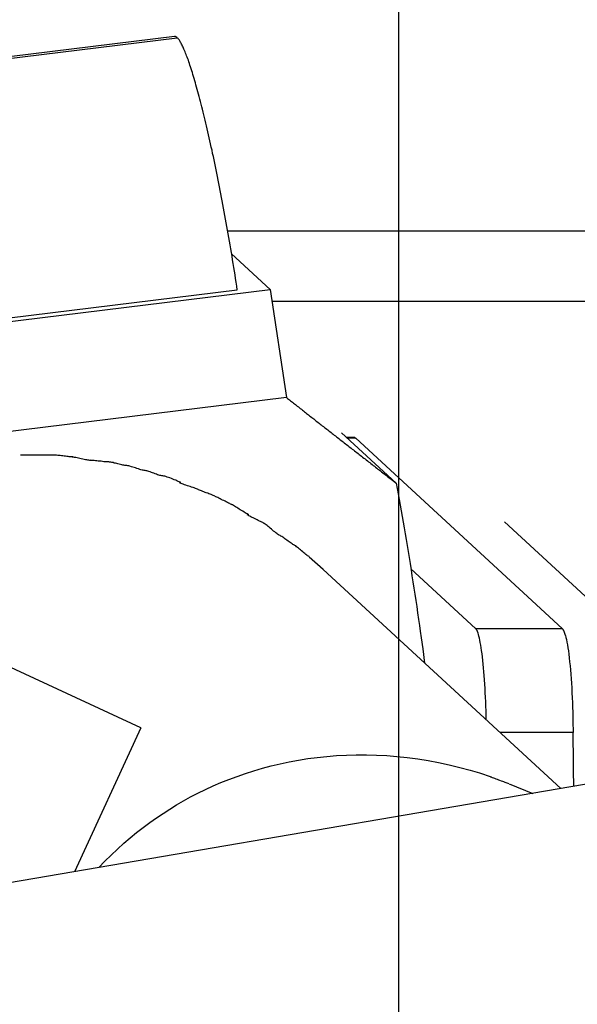
# Model space of a CAD drawing. Extents: x -62 to 62, y -55 to 55.
# Drawn here: x -28 to -27, y 10 to 12 of the extents above; entities that cross this region are included whole.
import ezdxf

# ---------------------------------------------------------------- set-up
doc = ezdxf.new("R2010")
doc.units = 0
doc.layers.get('0').update_dxf_attribs({"linetype": 'CONTINUOUS'})

msp = doc.modelspace()

# ---------------------------------------------------------------- linework, layer by layer
at = {"color": 0}
for points in [[(-27.0813, -17.0749), (-27.0813, 26.5578)], [(-13.9229, 12.7688), (-29.0087, 10.1902)], [(-27.4676, 11.8625), (-28.351, 11.754)], [(-28.3331, 11.7535), (-27.463, 11.8604)], [(-27.463, 11.8604), (-27.463, 11.8604), (-27.4631, 11.8605), (-27.4631, 11.8605), (-27.4632, 11.8606), (-27.4632, 11.8606), (-27.4632, 11.8606), (-27.4633, 11.8607), (-27.4633, 11.8607), (-27.4634, 11.8608), (-27.4634, 11.8608), (-27.4635, 11.8608), (-27.4635, 11.8609), (-27.4636, 11.8609), (-27.4636, 11.8609), (-27.4637, 11.861), (-27.4637, 11.861), (-27.4637, 11.8611), (-27.4639, 11.8611), (-27.4639, 11.8611), (-27.464, 11.8612), (-27.464, 11.8612), (-27.4641, 11.8612), (-27.4641, 11.8614), (-27.4642, 11.8614), (-27.4642, 11.8614), (-27.4643, 11.8614), (-27.4643, 11.8615), (-27.4643, 11.8615), (-27.4644, 11.8615), (-27.4644, 11.8616), (-27.4645, 11.8616), (-27.4645, 11.8616), (-27.4646, 11.8616), (-27.4646, 11.8617), (-27.4646, 11.8617), (-27.4647, 11.8617), (-27.4647, 11.8617), (-27.4649, 11.8618), (-27.4649, 11.8618), (-27.465, 11.8618), (-27.465, 11.8618), (-27.465, 11.8619), (-27.4651, 11.8619), (-27.4651, 11.8619), (-27.4652, 11.8619), (-27.4652, 11.862), (-27.4653, 11.862), (-27.4653, 11.862), (-27.4653, 11.862), (-27.4654, 11.862), (-27.4654, 11.8621), (-27.4655, 11.8621), (-27.4655, 11.8621), (-27.4656, 11.8621), (-27.4656, 11.8621), (-27.4656, 11.8621), (-27.4657, 11.8622), (-27.4657, 11.8622), (-27.4658, 11.8622), (-27.4658, 11.8622), (-27.466, 11.8622), (-27.466, 11.8622), (-27.466, 11.8622), (-27.4661, 11.8622), (-27.4661, 11.8624), (-27.4662, 11.8624), (-27.4662, 11.8624), (-27.4662, 11.8624), (-27.4663, 11.8624), (-27.4663, 11.8624), (-27.4664, 11.8624), (-27.4664, 11.8624), (-27.4664, 11.8624), (-27.4665, 11.8624), (-27.4665, 11.8624), (-27.4666, 11.8625), (-27.4666, 11.8625), (-27.4666, 11.8625), (-27.4667, 11.8625), (-27.4667, 11.8625), (-27.4668, 11.8625), (-27.4668, 11.8625), (-27.4668, 11.8625), (-27.467, 11.8625), (-27.467, 11.8625), (-27.4671, 11.8625), (-27.4671, 11.8625), (-27.4671, 11.8625), (-27.4672, 11.8625), (-27.4672, 11.8625), (-27.4673, 11.8625), (-27.4673, 11.8625), (-27.4673, 11.8625), (-27.4674, 11.8625), (-27.4674, 11.8625), (-27.4675, 11.8625), (-27.4675, 11.8625), (-27.4675, 11.8625), (-27.4676, 11.8625)], [(-27.3594, 11.4263), (-27.3604, 11.4328), (-27.3614, 11.4393), (-27.3623, 11.4457), (-27.3633, 11.4521), (-27.3644, 11.4586), (-27.3654, 11.465), (-27.3664, 11.4715), (-27.3675, 11.478), (-27.3685, 11.4844), (-27.3696, 11.4908), (-27.3708, 11.4972), (-27.3719, 11.5036), (-27.373, 11.5101), (-27.3741, 11.5165), (-27.3752, 11.5229), (-27.3763, 11.5293), (-27.3774, 11.5356), (-27.3785, 11.5419), (-27.3796, 11.5482), (-27.3808, 11.5545), (-27.3819, 11.5607), (-27.383, 11.567), (-27.3842, 11.5732), (-27.3853, 11.5793), (-27.3866, 11.5855), (-27.3877, 11.5916), (-27.3889, 11.5975), (-27.3901, 11.6036), (-27.3912, 11.6096), (-27.3924, 11.6154), (-27.3936, 11.6214), (-27.3947, 11.6273), (-27.396, 11.633), (-27.3972, 11.6388), (-27.3983, 11.6445), (-27.3995, 11.6502), (-27.4007, 11.6557), (-27.4019, 11.6613), (-27.403, 11.6667), (-27.4043, 11.6722), (-27.4055, 11.6776), (-27.4066, 11.6829), (-27.4078, 11.6881), (-27.409, 11.6933), (-27.4101, 11.6985), (-27.4113, 11.7036), (-27.4124, 11.7085), (-27.4137, 11.7135), (-27.4149, 11.7184), (-27.416, 11.7231), (-27.4171, 11.7279), (-27.4183, 11.7325), (-27.4194, 11.7372), (-27.4205, 11.7417), (-27.4217, 11.7461), (-27.4228, 11.7506), (-27.4239, 11.7549), (-27.425, 11.7591), (-27.4261, 11.7633), (-27.4273, 11.7673), (-27.4284, 11.7713), (-27.4295, 11.7752), (-27.4306, 11.7791), (-27.4317, 11.7828), (-27.4327, 11.7865), (-27.4338, 11.7901), (-27.4348, 11.7937), (-27.4359, 11.7971), (-27.4369, 11.8004), (-27.4379, 11.8037), (-27.439, 11.807), (-27.44, 11.8101), (-27.441, 11.813), (-27.442, 11.816), (-27.443, 11.8188), (-27.4438, 11.8216), (-27.4448, 11.8243), (-27.4457, 11.8269), (-27.4467, 11.8294), (-27.4476, 11.8317), (-27.4486, 11.834), (-27.4495, 11.8364), (-27.4504, 11.8385), (-27.4513, 11.8406), (-27.4521, 11.8425), (-27.4529, 11.8443), (-27.4538, 11.8462), (-27.4547, 11.8479), (-27.4555, 11.8494), (-27.4562, 11.851), (-27.4571, 11.8524), (-27.4579, 11.8537), (-27.4587, 11.8549), (-27.4593, 11.8561), (-27.4601, 11.8572), (-27.4609, 11.858), (-27.4615, 11.8589), (-27.4623, 11.8597), (-27.463, 11.8604)], [(-21.1873, 11.5271), (-27.3758, 11.5271)], [(-27.0814, 11.5271), (-27.0814, 11.407)], [(-27.3027, 11.427), (-27.3692, 11.4883)], [(-29.2473, 11.1946), (-27.3594, 11.4263)], [(-29.2416, 11.1889), (-27.3027, 11.427)], [(-27.3027, 11.427), (-27.2747, 11.2407)], [(-27.2998, 11.407), (-21.8901, 11.407)], [(-27.2747, 11.2407), (-28.0731, 11.1426)], [(-27.2747, 11.2407), (-27.273, 11.2394), (-27.2712, 11.238), (-27.2696, 11.2367), (-27.2679, 11.2354), (-27.2663, 11.2341), (-27.2645, 11.2327), (-27.2628, 11.2314), (-27.2611, 11.2301), (-27.2594, 11.2287), (-27.2576, 11.2273), (-27.256, 11.226), (-27.2542, 11.2247), (-27.2524, 11.2233), (-27.2508, 11.2219), (-27.249, 11.2206), (-27.2472, 11.2191), (-27.2455, 11.2178), (-27.2437, 11.2165), (-27.2419, 11.215), (-27.2402, 11.2136), (-27.2384, 11.2123), (-27.2366, 11.2108), (-27.2349, 11.2095), (-27.233, 11.2081), (-27.2312, 11.2066), (-27.2294, 11.2052), (-27.2276, 11.2039), (-27.2258, 11.2024), (-27.2239, 11.201), (-27.2221, 11.1996), (-27.2203, 11.1981), (-27.2185, 11.1967), (-27.2166, 11.1952), (-27.2147, 11.1938), (-27.213, 11.1924), (-27.2111, 11.1909), (-27.2092, 11.1895), (-27.2073, 11.1881), (-27.2054, 11.1866), (-27.2036, 11.1851), (-27.2018, 11.1836), (-27.1998, 11.1822), (-27.1979, 11.1808), (-27.196, 11.1792), (-27.1942, 11.1778), (-27.1923, 11.1763), (-27.1904, 11.1748), (-27.1884, 11.1733), (-27.1865, 11.1718), (-27.1846, 11.1704), (-27.1827, 11.1688), (-27.1808, 11.1674), (-27.1789, 11.1658), (-27.1769, 11.1643), (-27.175, 11.1628), (-27.173, 11.1613), (-27.171, 11.1597), (-27.1692, 11.1583), (-27.1672, 11.1568), (-27.1652, 11.1552), (-27.1632, 11.1537), (-27.1613, 11.1521), (-27.1593, 11.1506), (-27.1573, 11.149), (-27.1553, 11.1476), (-27.1534, 11.146), (-27.1514, 11.1445), (-27.1494, 11.1429), (-27.1474, 11.1414), (-27.1454, 11.1398), (-27.1434, 11.1382), (-27.1414, 11.1366), (-27.1393, 11.1351), (-27.1373, 11.1335), (-27.1353, 11.132), (-27.1332, 11.1304), (-27.1312, 11.1288), (-27.1292, 11.1272), (-27.1271, 11.1257), (-27.1252, 11.124), (-27.1231, 11.1225), (-27.1211, 11.1209), (-27.119, 11.1193), (-27.117, 11.1177), (-27.1149, 11.1161), (-27.1129, 11.1145), (-27.1108, 11.113), (-27.1087, 11.1113), (-27.1066, 11.1097), (-27.1046, 11.1081), (-27.1025, 11.1064), (-27.1004, 11.1049), (-27.0983, 11.1032), (-27.0962, 11.1016), (-27.0941, 11.1), (-27.092, 11.0984), (-27.0899, 11.0967), (-27.0857, 11.0935)], [(-27.1799, 11.1802), (-27.0857, 11.0935)], [(-27.1571, 11.1718), (-27.1707, 11.1718)], [(-27.1551, 11.1708), (-27.1697, 11.1708)], [(-27.1571, 11.1718), (-27.157, 11.1718), (-27.157, 11.1718), (-27.1569, 11.1718), (-27.1569, 11.1718), (-27.1568, 11.1717), (-27.1567, 11.1717), (-27.1567, 11.1717), (-27.1566, 11.1717), (-27.1566, 11.1717), (-27.1565, 11.1717), (-27.1563, 11.1717), (-27.1563, 11.1716), (-27.1562, 11.1716), (-27.1561, 11.1716), (-27.1561, 11.1716), (-27.156, 11.1715), (-27.156, 11.1715), (-27.1559, 11.1715), (-27.1558, 11.1714), (-27.1558, 11.1714), (-27.1557, 11.1714), (-27.1557, 11.1712), (-27.1556, 11.1712), (-27.1555, 11.1711), (-27.1555, 11.1711), (-27.1553, 11.171)], [(-27.1551, 11.171), (-27.1551, 11.171), (-27.1551, 11.171), (-27.1551, 11.171), (-27.1551, 11.171), (-27.1551, 11.171), (-27.1551, 11.171), (-27.1551, 11.171), (-27.1551, 11.171), (-27.1551, 11.171), (-27.1551, 11.171), (-27.1551, 11.171), (-27.1551, 11.171), (-27.1551, 11.171), (-27.1551, 11.171), (-27.1551, 11.171), (-27.1551, 11.171), (-27.1553, 11.1711)], [(-27.1551, 11.171), (-27.1551, 11.171), (-27.1551, 11.171), (-27.1551, 11.171), (-27.1551, 11.171), (-27.1551, 11.171), (-27.1551, 11.171), (-27.1551, 11.171), (-27.1551, 11.171), (-27.1551, 11.171), (-27.1551, 11.171), (-27.1551, 11.171), (-27.1551, 11.171), (-27.1551, 11.171), (-27.1551, 11.171), (-27.1551, 11.171), (-27.1551, 11.171), (-27.1553, 11.1711)], [(-27.1552, 11.171), (-27.1551, 11.1708)], [(-26.7994, 10.8432), (-27.1551, 11.1708)], [(-27.704, 11.1416), (-27.704, 11.1416), (-27.7045, 11.1416), (-27.7052, 11.1416), (-27.7061, 11.1416), (-27.707, 11.1416), (-27.7079, 11.1416), (-27.709, 11.1416), (-27.7101, 11.1416), (-27.7113, 11.1416), (-27.7122, 11.1416), (-27.7134, 11.1416), (-27.7143, 11.1416), (-27.7155, 11.1416), (-27.7163, 11.1416), (-27.7172, 11.1416), (-27.7178, 11.1416), (-27.7186, 11.1416), (-27.7186, 11.1416), (-27.7191, 11.1416), (-27.7198, 11.1416), (-27.7206, 11.1416), (-27.7215, 11.1416), (-27.7224, 11.1416), (-27.7235, 11.1416), (-27.7246, 11.1416), (-27.7258, 11.1416), (-27.7267, 11.1416), (-27.7279, 11.1416), (-27.7288, 11.1416), (-27.73, 11.1416), (-27.7308, 11.1416), (-27.7317, 11.1416), (-27.7324, 11.1416), (-27.7332, 11.1416)], [(-27.704, 11.1416), (-27.704, 11.1416), (-27.7045, 11.1416), (-27.7052, 11.1416), (-27.7061, 11.1416), (-27.707, 11.1416), (-27.7079, 11.1416), (-27.709, 11.1416), (-27.7101, 11.1416), (-27.7113, 11.1416), (-27.7122, 11.1416), (-27.7134, 11.1416), (-27.7143, 11.1416), (-27.7155, 11.1416), (-27.7163, 11.1416), (-27.7172, 11.1416), (-27.7178, 11.1416), (-27.7186, 11.1416), (-27.7186, 11.1416), (-27.7191, 11.1416), (-27.7198, 11.1416), (-27.7206, 11.1416), (-27.7215, 11.1416), (-27.7224, 11.1416), (-27.7235, 11.1416), (-27.7246, 11.1416), (-27.7258, 11.1416), (-27.7267, 11.1416), (-27.7279, 11.1416), (-27.7288, 11.1416), (-27.73, 11.1416), (-27.7308, 11.1416), (-27.7317, 11.1416), (-27.7324, 11.1416), (-27.7332, 11.1416)], [(-27.6743, 11.1415), (-27.6743, 11.1415), (-27.6758, 11.1415), (-27.6776, 11.1415), (-27.6794, 11.1415), (-27.6812, 11.1415), (-27.683, 11.1415), (-27.685, 11.1415), (-27.6868, 11.1415), (-27.6889, 11.1415), (-27.6907, 11.1415), (-27.6927, 11.1415), (-27.6945, 11.1415), (-27.6966, 11.1415), (-27.6984, 11.1415), (-27.7002, 11.1415), (-27.7019, 11.1415), (-27.7037, 11.1415)], [(-27.6743, 11.1415), (-27.6743, 11.1415), (-27.6758, 11.1415), (-27.6776, 11.1415), (-27.6794, 11.1415), (-27.6812, 11.1415), (-27.683, 11.1415), (-27.685, 11.1415), (-27.6868, 11.1415), (-27.6889, 11.1415), (-27.6907, 11.1415), (-27.6927, 11.1415), (-27.6945, 11.1415), (-27.6966, 11.1415), (-27.6984, 11.1415), (-27.7002, 11.1415), (-27.7019, 11.1415), (-27.7037, 11.1415)], [(-27.6427, 11.1387), (-27.6427, 11.1387), (-27.6438, 11.1387), (-27.6453, 11.1387), (-27.647, 11.1387), (-27.6489, 11.139), (-27.6509, 11.1392), (-27.653, 11.1395), (-27.6552, 11.1398), (-27.6576, 11.1401), (-27.6598, 11.1402), (-27.6622, 11.1405), (-27.6644, 11.1408), (-27.6668, 11.1411), (-27.6689, 11.1411), (-27.671, 11.1414), (-27.6729, 11.1414), (-27.6748, 11.1416)], [(-27.6427, 11.1387), (-27.6427, 11.1387), (-27.6438, 11.1387), (-27.6453, 11.1387), (-27.647, 11.1387), (-27.6489, 11.139), (-27.6509, 11.1392), (-27.653, 11.1395), (-27.6552, 11.1398), (-27.6576, 11.1401), (-27.6598, 11.1402), (-27.6622, 11.1405), (-27.6644, 11.1408), (-27.6668, 11.1411), (-27.6689, 11.1411), (-27.671, 11.1414), (-27.6729, 11.1414), (-27.6748, 11.1416)], [(-27.6124, 11.1327), (-27.6124, 11.1327), (-27.6135, 11.1327), (-27.6151, 11.1328), (-27.6169, 11.1331), (-27.619, 11.1335), (-27.6211, 11.1338), (-27.6235, 11.1344), (-27.6259, 11.1349), (-27.6285, 11.1355), (-27.6309, 11.1358), (-27.6333, 11.1364), (-27.6356, 11.1369), (-27.6379, 11.1375), (-27.6398, 11.1378), (-27.6417, 11.1382), (-27.6433, 11.1383), (-27.6447, 11.1385)], [(-27.6124, 11.1327), (-27.6124, 11.1327), (-27.6135, 11.1327), (-27.6151, 11.1328), (-27.6169, 11.1331), (-27.619, 11.1335), (-27.6211, 11.1338), (-27.6235, 11.1344), (-27.6259, 11.1349), (-27.6285, 11.1355), (-27.6309, 11.1358), (-27.6333, 11.1364), (-27.6356, 11.1369), (-27.6379, 11.1375), (-27.6398, 11.1378), (-27.6417, 11.1382), (-27.6433, 11.1383), (-27.6447, 11.1385)], [(-27.5807, 11.1299), (-27.5807, 11.1299), (-27.5818, 11.1299), (-27.5834, 11.1299), (-27.5852, 11.1299), (-27.5873, 11.1302), (-27.5894, 11.1304), (-27.5918, 11.1307), (-27.5942, 11.131), (-27.5968, 11.1313), (-27.5992, 11.1314), (-27.6016, 11.1317), (-27.6039, 11.132), (-27.6062, 11.1323), (-27.6081, 11.1323), (-27.61, 11.1326), (-27.6116, 11.1326), (-27.613, 11.1328)], [(-27.5807, 11.1299), (-27.5807, 11.1299), (-27.5818, 11.1299), (-27.5834, 11.1299), (-27.5852, 11.1299), (-27.5873, 11.1302), (-27.5894, 11.1304), (-27.5918, 11.1307), (-27.5942, 11.131), (-27.5968, 11.1313), (-27.5992, 11.1314), (-27.6016, 11.1317), (-27.6039, 11.132), (-27.6062, 11.1323), (-27.6081, 11.1323), (-27.61, 11.1326), (-27.6116, 11.1326), (-27.613, 11.1328)], [(-27.5506, 11.1238), (-27.5506, 11.1238), (-27.5517, 11.1238), (-27.5532, 11.1239), (-27.5548, 11.1242), (-27.5567, 11.1246), (-27.5586, 11.1249), (-27.5607, 11.1255), (-27.5628, 11.1261), (-27.5652, 11.1267), (-27.5673, 11.127), (-27.5694, 11.1276), (-27.5715, 11.1281), (-27.5736, 11.1287), (-27.5754, 11.129), (-27.5771, 11.1294), (-27.5786, 11.1295), (-27.58, 11.1297)], [(-27.5506, 11.1238), (-27.5506, 11.1238), (-27.5517, 11.1238), (-27.5532, 11.1239), (-27.5548, 11.1242), (-27.5567, 11.1246), (-27.5586, 11.1249), (-27.5607, 11.1255), (-27.5628, 11.1261), (-27.5652, 11.1267), (-27.5673, 11.127), (-27.5694, 11.1276), (-27.5715, 11.1281), (-27.5736, 11.1287), (-27.5754, 11.129), (-27.5771, 11.1294), (-27.5786, 11.1295), (-27.58, 11.1297)], [(-27.5188, 11.1153), (-27.5188, 11.1153), (-27.5199, 11.1153), (-27.5215, 11.1156), (-27.5233, 11.116), (-27.5254, 11.1166), (-27.5275, 11.1172), (-27.5299, 11.1179), (-27.5323, 11.1187), (-27.5349, 11.1196), (-27.5373, 11.1202), (-27.5397, 11.1211), (-27.542, 11.1218), (-27.5444, 11.1226), (-27.5463, 11.123), (-27.5482, 11.1235), (-27.5498, 11.1238), (-27.5512, 11.124)], [(-27.5188, 11.1153), (-27.5188, 11.1153), (-27.5199, 11.1153), (-27.5215, 11.1156), (-27.5233, 11.116), (-27.5254, 11.1166), (-27.5275, 11.1172), (-27.5299, 11.1179), (-27.5323, 11.1187), (-27.5349, 11.1196), (-27.5373, 11.1202), (-27.5397, 11.1211), (-27.542, 11.1218), (-27.5444, 11.1226), (-27.5463, 11.123), (-27.5482, 11.1235), (-27.5498, 11.1238), (-27.5512, 11.124)], [(-27.4886, 11.1061), (-27.4886, 11.1061), (-27.4897, 11.1061), (-27.4912, 11.1064), (-27.4928, 11.1068), (-27.4947, 11.1074), (-27.4967, 11.108), (-27.4988, 11.1088), (-27.5009, 11.1096), (-27.5033, 11.1105), (-27.5054, 11.1111), (-27.5075, 11.112), (-27.5096, 11.1127), (-27.5117, 11.1135), (-27.5135, 11.114), (-27.5152, 11.1145), (-27.5166, 11.1148), (-27.518, 11.115)], [(-27.4886, 11.1061), (-27.4886, 11.1061), (-27.4897, 11.1061), (-27.4912, 11.1064), (-27.4928, 11.1068), (-27.4947, 11.1074), (-27.4967, 11.108), (-27.4988, 11.1088), (-27.5009, 11.1096), (-27.5033, 11.1105), (-27.5054, 11.1111), (-27.5075, 11.112), (-27.5096, 11.1127), (-27.5117, 11.1135), (-27.5135, 11.114), (-27.5152, 11.1145), (-27.5166, 11.1148), (-27.518, 11.115)], [(-27.4569, 11.0945), (-27.4569, 11.0945), (-27.458, 11.095), (-27.4596, 11.0957), (-27.4614, 11.0965), (-27.4635, 11.0974), (-27.4656, 11.0983), (-27.468, 11.0993), (-27.4704, 11.1002), (-27.473, 11.1014), (-27.4754, 11.1023), (-27.4778, 11.1032), (-27.4801, 11.1039), (-27.4824, 11.1047), (-27.4843, 11.1052), (-27.4862, 11.1057), (-27.4878, 11.106), (-27.4892, 11.1062)], [(-27.4569, 11.0945), (-27.4569, 11.0945), (-27.458, 11.095), (-27.4596, 11.0957), (-27.4614, 11.0965), (-27.4635, 11.0974), (-27.4656, 11.0983), (-27.468, 11.0993), (-27.4704, 11.1002), (-27.473, 11.1014), (-27.4754, 11.1023), (-27.4778, 11.1032), (-27.4801, 11.1039), (-27.4824, 11.1047), (-27.4843, 11.1052), (-27.4862, 11.1057), (-27.4878, 11.106), (-27.4892, 11.1062)], [(-27.427, 11.0826), (-27.427, 11.0826), (-27.4281, 11.0831), (-27.4297, 11.0837), (-27.4315, 11.0843), (-27.4336, 11.0852), (-27.4357, 11.0858), (-27.4381, 11.0867), (-27.4405, 11.0875), (-27.4431, 11.0884), (-27.4455, 11.089), (-27.4479, 11.0899), (-27.4502, 11.0907), (-27.4525, 11.0916), (-27.4544, 11.0922), (-27.4563, 11.093), (-27.4579, 11.0936), (-27.4593, 11.0944)], [(-27.427, 11.0826), (-27.427, 11.0826), (-27.4281, 11.0831), (-27.4297, 11.0837), (-27.4315, 11.0843), (-27.4336, 11.0852), (-27.4357, 11.0858), (-27.4381, 11.0867), (-27.4405, 11.0875), (-27.4431, 11.0884), (-27.4455, 11.089), (-27.4479, 11.0899), (-27.4502, 11.0907), (-27.4525, 11.0916), (-27.4544, 11.0922), (-27.4563, 11.093), (-27.4579, 11.0936), (-27.4593, 11.0944)], [(-27.0857, 11.0935), (-27.0839, 11.0842), (-27.0823, 11.0748), (-27.0805, 11.0653), (-27.0787, 11.0557), (-27.0771, 11.046), (-27.0753, 11.0361), (-27.0735, 11.0263), (-27.0719, 11.0163), (-27.0701, 11.0063), (-27.0684, 10.9961), (-27.0667, 10.9859), (-27.065, 10.9756), (-27.0633, 10.9652), (-27.0617, 10.9548), (-27.06, 10.9443), (-27.0584, 10.9338), (-27.0567, 10.9233), (-27.0551, 10.9127), (-27.0534, 10.902), (-27.0518, 10.8914), (-27.0503, 10.8808), (-27.0486, 10.8699), (-27.0471, 10.8588), (-27.0455, 10.8484), (-27.0442, 10.8388), (-27.0424, 10.8268), (-27.0399, 10.808), (-27.0366, 10.7836)], [(-27.3982, 11.0712), (-27.3982, 11.0712), (-27.3993, 11.0717), (-27.4008, 11.0723), (-27.4024, 11.0729), (-27.4043, 11.0737), (-27.4062, 11.0743), (-27.4083, 11.0752), (-27.4104, 11.076), (-27.4128, 11.0769), (-27.4149, 11.0775), (-27.417, 11.0784), (-27.4191, 11.0792), (-27.4212, 11.0801), (-27.423, 11.0807), (-27.4247, 11.0815), (-27.4262, 11.0821), (-27.4276, 11.0829)], [(-27.3982, 11.0712), (-27.3982, 11.0712), (-27.3993, 11.0717), (-27.4008, 11.0723), (-27.4024, 11.0729), (-27.4043, 11.0737), (-27.4062, 11.0743), (-27.4083, 11.0752), (-27.4104, 11.076), (-27.4128, 11.0769), (-27.4149, 11.0775), (-27.417, 11.0784), (-27.4191, 11.0792), (-27.4212, 11.0801), (-27.423, 11.0807), (-27.4247, 11.0815), (-27.4262, 11.0821), (-27.4276, 11.0829)], [(-27.3683, 11.0562), (-27.3683, 11.0562), (-27.3694, 11.0567), (-27.3709, 11.0574), (-27.3725, 11.0582), (-27.3744, 11.0591), (-27.3764, 11.06), (-27.3785, 11.0611), (-27.3806, 11.0622), (-27.3829, 11.0634), (-27.385, 11.0643), (-27.3871, 11.0655), (-27.3892, 11.0665), (-27.3913, 11.0677), (-27.3931, 11.0685), (-27.3948, 11.0694), (-27.3962, 11.07), (-27.3976, 11.0708)], [(-27.3683, 11.0562), (-27.3683, 11.0562), (-27.3694, 11.0567), (-27.3709, 11.0574), (-27.3725, 11.0582), (-27.3744, 11.0591), (-27.3764, 11.06), (-27.3785, 11.0611), (-27.3806, 11.0622), (-27.3829, 11.0634), (-27.385, 11.0643), (-27.3871, 11.0655), (-27.3892, 11.0665), (-27.3913, 11.0677), (-27.3931, 11.0685), (-27.3948, 11.0694), (-27.3962, 11.07), (-27.3976, 11.0708)], [(-27.3398, 11.039), (-27.3398, 11.039), (-27.3409, 11.0395), (-27.3424, 11.0404), (-27.344, 11.0413), (-27.3459, 11.0425), (-27.3478, 11.0437), (-27.3499, 11.045), (-27.352, 11.0462), (-27.3543, 11.0477), (-27.3564, 11.0489), (-27.3585, 11.0503), (-27.3605, 11.0515), (-27.3626, 11.0529), (-27.3644, 11.0539), (-27.3661, 11.055), (-27.3676, 11.0558), (-27.369, 11.0566)], [(-27.3398, 11.039), (-27.3398, 11.039), (-27.3409, 11.0395), (-27.3424, 11.0404), (-27.344, 11.0413), (-27.3459, 11.0425), (-27.3478, 11.0437), (-27.3499, 11.045), (-27.352, 11.0462), (-27.3543, 11.0477), (-27.3564, 11.0489), (-27.3585, 11.0503), (-27.3605, 11.0515), (-27.3626, 11.0529), (-27.3644, 11.0539), (-27.3661, 11.055), (-27.3676, 11.0558), (-27.369, 11.0566)], [(-27.3131, 11.0242), (-27.3131, 11.0242), (-27.3142, 11.0247), (-27.3157, 11.0254), (-27.3173, 11.0262), (-27.3192, 11.0271), (-27.3211, 11.028), (-27.3232, 11.0291), (-27.3253, 11.0302), (-27.3276, 11.0314), (-27.3297, 11.0323), (-27.3318, 11.0335), (-27.3339, 11.0344), (-27.336, 11.0356), (-27.3378, 11.0364), (-27.3395, 11.0373), (-27.3409, 11.038), (-27.3423, 11.0388)], [(-27.3131, 11.0242), (-27.3131, 11.0242), (-27.3142, 11.0247), (-27.3157, 11.0254), (-27.3173, 11.0262), (-27.3192, 11.0271), (-27.3211, 11.028), (-27.3232, 11.0291), (-27.3253, 11.0302), (-27.3276, 11.0314), (-27.3297, 11.0323), (-27.3318, 11.0335), (-27.3339, 11.0344), (-27.336, 11.0356), (-27.3378, 11.0364), (-27.3395, 11.0373), (-27.3409, 11.038), (-27.3423, 11.0388)], [(-27.2876, 11.0042), (-27.2876, 11.0042), (-27.2887, 11.0047), (-27.29, 11.0057), (-27.2915, 11.0068), (-27.2932, 11.0081), (-27.2949, 11.0095), (-27.2968, 11.011), (-27.2986, 11.0125), (-27.3007, 11.0143), (-27.3025, 11.0158), (-27.3044, 11.0175), (-27.3062, 11.019), (-27.3081, 11.0205), (-27.3096, 11.0217), (-27.3112, 11.0229), (-27.3125, 11.0238), (-27.3139, 11.0246)], [(-27.2876, 11.0042), (-27.2876, 11.0042), (-27.2887, 11.0047), (-27.29, 11.0057), (-27.2915, 11.0068), (-27.2932, 11.0081), (-27.2949, 11.0095), (-27.2968, 11.011), (-27.2986, 11.0125), (-27.3007, 11.0143), (-27.3025, 11.0158), (-27.3044, 11.0175), (-27.3062, 11.019), (-27.3081, 11.0205), (-27.3096, 11.0217), (-27.3112, 11.0229), (-27.3125, 11.0238), (-27.3139, 11.0246)], [(-26.5182, 10.676), (-26.8988, 11.0266)], [(-27.2611, 10.9866), (-27.2611, 10.9866), (-27.2622, 10.9871), (-27.2635, 10.9879), (-27.2649, 10.9888), (-27.2666, 10.99), (-27.2683, 10.9912), (-27.2701, 10.9925), (-27.2719, 10.9937), (-27.2739, 10.9952), (-27.2757, 10.9964), (-27.2775, 10.9978), (-27.2793, 10.999), (-27.2812, 11.0003), (-27.2827, 11.0013), (-27.2843, 11.0024), (-27.2856, 11.0031), (-27.287, 11.0039)], [(-27.2611, 10.9866), (-27.2611, 10.9866), (-27.2622, 10.9871), (-27.2635, 10.9879), (-27.2649, 10.9888), (-27.2666, 10.99), (-27.2683, 10.9912), (-27.2701, 10.9925), (-27.2719, 10.9937), (-27.2739, 10.9952), (-27.2757, 10.9964), (-27.2775, 10.9978), (-27.2793, 10.999), (-27.2812, 11.0003), (-27.2827, 11.0013), (-27.2843, 11.0024), (-27.2856, 11.0031), (-27.287, 11.0039)], [(-27.2358, 10.9669), (-27.2358, 10.9669), (-27.2369, 10.9674), (-27.2382, 10.9683), (-27.2396, 10.9694), (-27.2413, 10.9707), (-27.243, 10.9721), (-27.2448, 10.9736), (-27.2466, 10.9751), (-27.2486, 10.9768), (-27.2504, 10.9783), (-27.2522, 10.9798), (-27.254, 10.9813), (-27.2558, 10.9828), (-27.2573, 10.984), (-27.2588, 10.9852), (-27.2601, 10.9861), (-27.2615, 10.9869)], [(-27.2358, 10.9669), (-27.2358, 10.9669), (-27.2369, 10.9674), (-27.2382, 10.9683), (-27.2396, 10.9694), (-27.2413, 10.9707), (-27.243, 10.9721), (-27.2448, 10.9736), (-27.2466, 10.9751), (-27.2486, 10.9768), (-27.2504, 10.9783), (-27.2522, 10.9798), (-27.254, 10.9813), (-27.2558, 10.9828), (-27.2573, 10.984), (-27.2588, 10.9852), (-27.2601, 10.9861), (-27.2615, 10.9869)], [(-27.2115, 10.9447), (-27.2355, 10.9658)], [(-26.802, 10.5674), (-27.2115, 10.9447)], [(-27.0602, 10.9459), (-26.9487, 10.8432)], [(-26.9468, 10.8404), (-26.9468, 10.8404), (-26.9468, 10.8404), (-26.9468, 10.8407), (-26.9468, 10.8407), (-26.9471, 10.841), (-26.9471, 10.841), (-26.9474, 10.8413), (-26.9474, 10.8415), (-26.9477, 10.8418), (-26.9477, 10.8418), (-26.9479, 10.8421), (-26.9479, 10.8422), (-26.9482, 10.8425), (-26.9482, 10.8425), (-26.9485, 10.8428), (-26.9485, 10.843), (-26.9488, 10.8433)], [(-26.9468, 10.8404), (-26.9468, 10.8404), (-26.9468, 10.8404), (-26.9468, 10.8407), (-26.9468, 10.8407), (-26.9471, 10.841), (-26.9471, 10.841), (-26.9474, 10.8413), (-26.9474, 10.8415), (-26.9477, 10.8418), (-26.9477, 10.8418), (-26.9479, 10.8421), (-26.9479, 10.8422), (-26.9482, 10.8425), (-26.9482, 10.8425), (-26.9485, 10.8428), (-26.9485, 10.843), (-26.9488, 10.8433)], [(-26.9487, 10.8432), (-26.7994, 10.8432)], [(-26.9454, 10.8379), (-26.9454, 10.8379), (-26.9454, 10.8379), (-26.9454, 10.8382), (-26.9454, 10.8382), (-26.9456, 10.8385), (-26.9456, 10.8385), (-26.9457, 10.8388), (-26.9457, 10.8388), (-26.946, 10.8391), (-26.946, 10.8391), (-26.946, 10.8394), (-26.946, 10.8394), (-26.9463, 10.8397), (-26.9463, 10.8397), (-26.9465, 10.84), (-26.9465, 10.8401), (-26.9468, 10.8404)], [(-26.9454, 10.8379), (-26.9454, 10.8379), (-26.9454, 10.8379), (-26.9454, 10.8382), (-26.9454, 10.8382), (-26.9456, 10.8385), (-26.9456, 10.8385), (-26.9457, 10.8388), (-26.9457, 10.8388), (-26.946, 10.8391), (-26.946, 10.8391), (-26.946, 10.8394), (-26.946, 10.8394), (-26.9463, 10.8397), (-26.9463, 10.8397), (-26.9465, 10.84), (-26.9465, 10.8401), (-26.9468, 10.8404)], [(-26.9446, 10.8353), (-26.9446, 10.8353), (-26.9446, 10.8353), (-26.9446, 10.8354), (-26.9446, 10.8354), (-26.9446, 10.8357), (-26.9446, 10.8357), (-26.9446, 10.836), (-26.9446, 10.8362), (-26.9449, 10.8365), (-26.9449, 10.8365), (-26.9449, 10.8368), (-26.9449, 10.8368), (-26.9452, 10.8371), (-26.9452, 10.8371), (-26.9452, 10.8374), (-26.9452, 10.8374), (-26.9455, 10.8377)], [(-26.9446, 10.8353), (-26.9446, 10.8353), (-26.9446, 10.8353), (-26.9446, 10.8354), (-26.9446, 10.8354), (-26.9446, 10.8357), (-26.9446, 10.8357), (-26.9446, 10.836), (-26.9446, 10.8362), (-26.9449, 10.8365), (-26.9449, 10.8365), (-26.9449, 10.8368), (-26.9449, 10.8368), (-26.9452, 10.8371), (-26.9452, 10.8371), (-26.9452, 10.8374), (-26.9452, 10.8374), (-26.9455, 10.8377)], [(-26.9303, 10.6856), (-26.9304, 10.6934), (-26.9307, 10.7013), (-26.931, 10.7091), (-26.9312, 10.717), (-26.9316, 10.7247), (-26.932, 10.7324), (-26.9324, 10.74), (-26.9329, 10.7474), (-26.9333, 10.7547), (-26.9339, 10.7619), (-26.9344, 10.7687), (-26.935, 10.7755), (-26.9356, 10.7819), (-26.9362, 10.7881), (-26.9368, 10.7941), (-26.9376, 10.7997), (-26.9383, 10.805), (-26.9391, 10.81), (-26.9398, 10.8146), (-26.9406, 10.8191), (-26.9414, 10.8229), (-26.9422, 10.8266), (-26.943, 10.8299), (-26.9438, 10.8329), (-26.9446, 10.8353)], [(-26.7994, 10.8432), (-26.7985, 10.8422)], [(-26.7976, 10.8408), (-26.7976, 10.8408), (-26.7976, 10.8408), (-26.7976, 10.8408), (-26.7976, 10.8408), (-26.7976, 10.8411), (-26.7976, 10.8411), (-26.7976, 10.8411), (-26.7976, 10.8411), (-26.7979, 10.8414), (-26.7979, 10.8414), (-26.7979, 10.8414), (-26.7979, 10.8414), (-26.7982, 10.8417), (-26.7982, 10.8417), (-26.7982, 10.8419), (-26.7982, 10.8419), (-26.7985, 10.8422)], [(-26.7976, 10.8408), (-26.7976, 10.8408), (-26.7976, 10.8408), (-26.7976, 10.8408), (-26.7976, 10.8408), (-26.7976, 10.8411), (-26.7976, 10.8411), (-26.7976, 10.8411), (-26.7976, 10.8411), (-26.7979, 10.8414), (-26.7979, 10.8414), (-26.7979, 10.8414), (-26.7979, 10.8414), (-26.7982, 10.8417), (-26.7982, 10.8417), (-26.7982, 10.8419), (-26.7982, 10.8419), (-26.7985, 10.8422)], [(-26.7967, 10.8391), (-26.7967, 10.8391), (-26.7967, 10.8391), (-26.7967, 10.8391), (-26.7967, 10.8391), (-26.7967, 10.8394), (-26.7967, 10.8394), (-26.7967, 10.8396), (-26.7967, 10.8396), (-26.797, 10.8399), (-26.797, 10.8399), (-26.797, 10.84), (-26.797, 10.84), (-26.7973, 10.8403), (-26.7973, 10.8403), (-26.7973, 10.8406), (-26.7973, 10.8406), (-26.7976, 10.8409)], [(-26.7967, 10.8391), (-26.7967, 10.8391), (-26.7967, 10.8391), (-26.7967, 10.8391), (-26.7967, 10.8391), (-26.7967, 10.8394), (-26.7967, 10.8394), (-26.7967, 10.8396), (-26.7967, 10.8396), (-26.797, 10.8399), (-26.797, 10.8399), (-26.797, 10.84), (-26.797, 10.84), (-26.7973, 10.8403), (-26.7973, 10.8403), (-26.7973, 10.8406), (-26.7973, 10.8406), (-26.7976, 10.8409)], [(-26.7957, 10.837), (-26.7957, 10.837), (-26.7957, 10.837), (-26.7957, 10.8371), (-26.7957, 10.8371), (-26.7959, 10.8374), (-26.7959, 10.8374), (-26.7959, 10.8377), (-26.7959, 10.8377), (-26.7962, 10.838), (-26.7962, 10.838), (-26.7962, 10.8382), (-26.7962, 10.8382), (-26.7964, 10.8385), (-26.7964, 10.8385), (-26.7964, 10.8388), (-26.7964, 10.8388), (-26.7967, 10.8391)], [(-26.7957, 10.837), (-26.7957, 10.837), (-26.7957, 10.837), (-26.7957, 10.8371), (-26.7957, 10.8371), (-26.7959, 10.8374), (-26.7959, 10.8374), (-26.7959, 10.8377), (-26.7959, 10.8377), (-26.7962, 10.838), (-26.7962, 10.838), (-26.7962, 10.8382), (-26.7962, 10.8382), (-26.7964, 10.8385), (-26.7964, 10.8385), (-26.7964, 10.8388), (-26.7964, 10.8388), (-26.7967, 10.8391)], [(-26.7951, 10.8344), (-26.7951, 10.8344), (-26.7951, 10.8344), (-26.7951, 10.8346), (-26.7951, 10.8346), (-26.7951, 10.8349), (-26.7951, 10.8349), (-26.7951, 10.8352), (-26.7951, 10.8353), (-26.7954, 10.8356), (-26.7954, 10.8356), (-26.7954, 10.8359), (-26.7954, 10.8359), (-26.7956, 10.8362), (-26.7956, 10.8362), (-26.7956, 10.8365), (-26.7956, 10.8367), (-26.7959, 10.837)], [(-26.7951, 10.8344), (-26.7951, 10.8344), (-26.7951, 10.8344), (-26.7951, 10.8346), (-26.7951, 10.8346), (-26.7951, 10.8349), (-26.7951, 10.8349), (-26.7951, 10.8352), (-26.7951, 10.8353), (-26.7954, 10.8356), (-26.7954, 10.8356), (-26.7954, 10.8359), (-26.7954, 10.8359), (-26.7956, 10.8362), (-26.7956, 10.8362), (-26.7956, 10.8365), (-26.7956, 10.8367), (-26.7959, 10.837)], [(-27.5254, 10.6718), (-27.869, 10.831)], [(-26.7941, 10.8313), (-26.7941, 10.8313), (-26.7941, 10.8313), (-26.7941, 10.8316), (-26.7941, 10.8317), (-26.7942, 10.832), (-26.7942, 10.832), (-26.7942, 10.8323), (-26.7942, 10.8326), (-26.7945, 10.8329), (-26.7945, 10.8329), (-26.7945, 10.8332), (-26.7945, 10.8334), (-26.7948, 10.8337), (-26.7948, 10.8337), (-26.7948, 10.834), (-26.7948, 10.8342), (-26.7951, 10.8345)], [(-26.7941, 10.8313), (-26.7941, 10.8313), (-26.7941, 10.8313), (-26.7941, 10.8316), (-26.7941, 10.8317), (-26.7942, 10.832), (-26.7942, 10.832), (-26.7942, 10.8323), (-26.7942, 10.8326), (-26.7945, 10.8329), (-26.7945, 10.8329), (-26.7945, 10.8332), (-26.7945, 10.8334), (-26.7948, 10.8337), (-26.7948, 10.8337), (-26.7948, 10.834), (-26.7948, 10.8342), (-26.7951, 10.8345)], [(-26.7941, 10.8313), (-26.7932, 10.8279), (-26.7923, 10.824), (-26.7914, 10.8197), (-26.7905, 10.8151), (-26.7898, 10.81), (-26.7889, 10.8046), (-26.7881, 10.7987), (-26.7873, 10.7924), (-26.7867, 10.7859), (-26.786, 10.779), (-26.7854, 10.7718), (-26.7847, 10.7643), (-26.7841, 10.7567), (-26.7836, 10.7487), (-26.7831, 10.7408), (-26.7827, 10.7324), (-26.7823, 10.7237), (-26.7819, 10.7156), (-26.7816, 10.708), (-26.7813, 10.6984), (-26.7809, 10.6836), (-26.7806, 10.6642)], [(-27.5254, 10.6718), (-27.6402, 10.4242)], [(-26.7806, 10.6642), (-26.9071, 10.6642)], [(-26.7796, 10.5713), (-26.7797, 10.5743), (-26.7797, 10.5774), (-26.7797, 10.5805), (-26.7797, 10.5836), (-26.7798, 10.5867), (-26.7798, 10.5898), (-26.7798, 10.5929), (-26.7799, 10.596), (-26.7799, 10.5991), (-26.7799, 10.6022), (-26.78, 10.6053), (-26.78, 10.6084), (-26.78, 10.6115), (-26.78, 10.6146), (-26.7802, 10.6178), (-26.7802, 10.6209), (-26.7802, 10.624), (-26.7803, 10.6271), (-26.7803, 10.6302), (-26.7803, 10.6333), (-26.7803, 10.6364), (-26.7804, 10.6395), (-26.7804, 10.6427), (-26.7804, 10.6457), (-26.7805, 10.6483), (-26.7805, 10.6519), (-26.7805, 10.6573), (-26.7806, 10.6642)], [(-27.5983, 10.4313), (-27.5877, 10.4423), (-27.577, 10.4529), (-27.566, 10.4632), (-27.5551, 10.4732), (-27.544, 10.4827), (-27.5329, 10.4917), (-27.5216, 10.5006), (-27.5102, 10.509), (-27.4988, 10.517), (-27.4874, 10.5247), (-27.4759, 10.5321), (-27.4642, 10.5393), (-27.4521, 10.5461), (-27.4399, 10.553), (-27.4273, 10.5595), (-27.4143, 10.5658), (-27.4012, 10.5719), (-27.3877, 10.5778), (-27.374, 10.5833), (-27.3599, 10.5885), (-27.3455, 10.5935), (-27.3309, 10.5982), (-27.3161, 10.6025), (-27.301, 10.6065), (-27.2856, 10.6102), (-27.27, 10.6135), (-27.2541, 10.6165), (-27.2381, 10.619), (-27.2217, 10.6211), (-27.2051, 10.6229), (-27.1884, 10.6242), (-27.1715, 10.6251), (-27.1543, 10.6255), (-27.137, 10.6255), (-27.1196, 10.6251), (-27.102, 10.6242), (-27.0844, 10.6228), (-27.0664, 10.6209), (-27.0485, 10.6185), (-27.0306, 10.6157), (-27.0127, 10.6124), (-26.9945, 10.6084), (-26.9758, 10.6038), (-26.9582, 10.5991), (-26.9423, 10.5947), (-26.9219, 10.5878)], [(-26.8913, 10.5759), (-26.8913, 10.5759), (-26.8925, 10.5762), (-26.8941, 10.5768), (-26.8958, 10.5774), (-26.8979, 10.5782), (-26.8999, 10.5788), (-26.9021, 10.5797), (-26.9044, 10.5805), (-26.9068, 10.5814), (-26.9089, 10.582), (-26.9112, 10.5829), (-26.9133, 10.5837), (-26.9156, 10.5846), (-26.9175, 10.5852), (-26.9194, 10.5859), (-26.921, 10.5865), (-26.9225, 10.5871)], [(-26.8913, 10.5759), (-26.8913, 10.5759), (-26.8925, 10.5762), (-26.8941, 10.5768), (-26.8958, 10.5774), (-26.8979, 10.5782), (-26.8999, 10.5788), (-26.9021, 10.5797), (-26.9044, 10.5805), (-26.9068, 10.5814), (-26.9089, 10.582), (-26.9112, 10.5829), (-26.9133, 10.5837), (-26.9156, 10.5846), (-26.9175, 10.5852), (-26.9194, 10.5859), (-26.921, 10.5865), (-26.9225, 10.5871)], [(-26.8908, 10.5758), (-26.8501, 10.5592)]]:
    msp.add_lwpolyline(points, dxfattribs=at)

doc.saveas('drawing.dxf')
